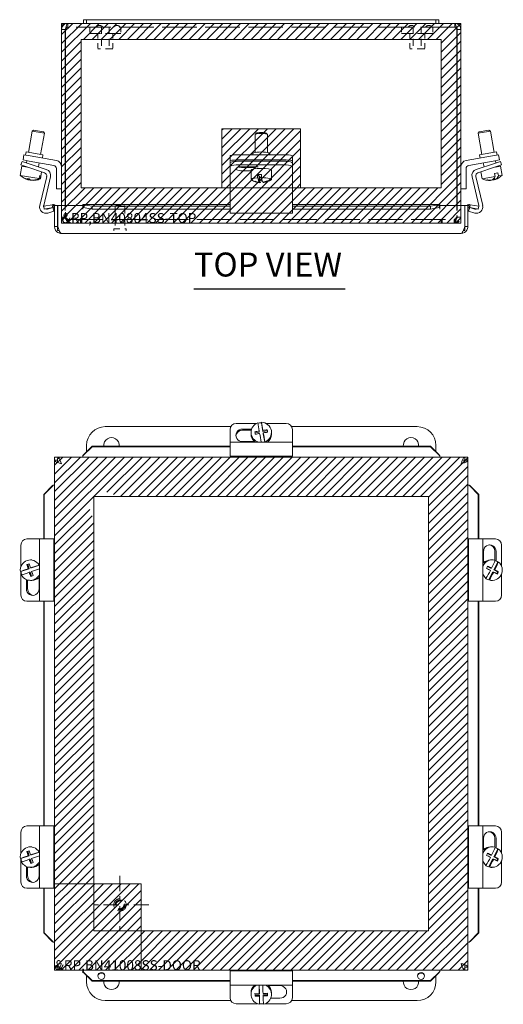
# Model space of a CAD drawing. Units: inches. Extents: x 4.3 to 66.5, y 2.5 to 40.5.
# Drawn here: x 18.9 to 28.5, y 20.8 to 40.5 of the extents above; entities that cross this region are included whole.
import ezdxf

# ---------------------------------------------------------------- set-up
doc = ezdxf.new("R2010")
doc.units = ezdxf.units.IN
doc.header["$LTSCALE"] = 4
doc.header["$MEASUREMENT"] = 0
doc.linetypes.add('CHAIN', pattern=[0.7087, 0.4724, -0.0591, 0.1181, -0.0591])
doc.linetypes.add('DASHED', pattern=[0.2067, 0.1654, -0.0413])
doc.layers.get('0').update_dxf_attribs({"lineweight": 0})
for name, color, linetype, lineweight in [('Center Mark (ANSI)', 7, 'Continuous', 5), ('Hatch (ANSI)', 7, 'Continuous', 5), ('Hidden (ANSI)', 7, 'DASHED', 5), ('Sketch Geometry (ANSI)', 7, 'Continuous', 5), ('Symbol (ANSI)', 7, 'Continuous', 5), ('Visible (ANSI)', 7, 'Continuous', 5)]:
    doc.layers.add(name, color=color, linetype=linetype, lineweight=lineweight)
doc.styles.add('Text Style168', font='tahoma.ttf')

msp = doc.modelspace()

# ---------------------------------------------------------------- hatches: boundary and pattern name
at = {"layer": 'Hatch (ANSI)'}
h = msp.add_hatch(dxfattribs=at)
h.set_pattern_fill('ANSI31', color=5, style=0)
h.paths.add_polyline_path([(27.301, 40.107), (27.301, 37.134), (20.088, 37.134), (20.088, 40.107)], flags=0)
h.paths.add_polyline_path([(27.695, 40.426), (27.695, 36.426), (19.695, 36.426), (19.695, 40.426)])
h = msp.add_hatch(dxfattribs=at)
h.set_pattern_fill('ANSI31', color=5, style=0)
h.paths.add_polyline_path([(24.482, 38.315), (24.482, 37.134), (22.907, 37.134), (22.907, 38.315)])
h = msp.add_hatch(dxfattribs=at)
h.set_pattern_fill('ANSI31', color=5, style=0)
edge = h.paths.add_edge_path()
edge.add_line((20.341, 30.935), (20.341, 30.95))
edge.add_line((20.341, 30.95), (20.356, 30.95))
edge.add_arc((20.57, 30.722), 0.312, 46.8793, 133.1207, ccw=False)
edge.add_line((20.783, 30.95), (27.048, 30.95))
edge.add_line((27.048, 30.95), (27.048, 22.244))
edge.add_line((27.048, 22.244), (21.286, 22.244))
edge.add_line((21.286, 22.244), (21.286, 21.456))
edge.add_line((21.286, 21.456), (27.835, 21.456))
edge.add_line((27.835, 21.456), (27.835, 31.737))
edge.add_line((27.835, 31.737), (19.554, 31.737))
edge.add_line((19.554, 31.737), (19.554, 23.188))
edge.add_line((19.554, 23.188), (20.341, 23.188))
edge.add_line((20.341, 23.188), (20.341, 30.509))
edge.add_arc((20.57, 30.722), 0.312, 136.9464, 223.0536, ccw=False)
h = msp.add_hatch(dxfattribs=at)
h.set_pattern_fill('ANSI31', color=5, style=0)
h.paths.add_polyline_path([(21.286, 23.188), (21.286, 21.456), (19.554, 21.456), (19.554, 23.188)])

# ---------------------------------------------------------------- linework, layer by layer
at = {"layer": 'Center Mark (ANSI)', "linetype": 'CHAIN', "ltscale": 0.160808}
for p, q in [((20.864, 23.345), (20.864, 22.187)), ((21.443, 22.766), (20.285, 22.766))]:
    msp.add_line(p, q, dxfattribs=at)
at = {"layer": 'Hidden (ANSI)', "ltscale": 0.035137}
for p, q in [((19.816, 40.352), (19.816, 40.426)), ((27.574, 40.352), (27.574, 40.426)), ((19.695, 36.547), (19.769, 36.547)), ((19.816, 36.5), (19.816, 36.426)), ((19.832, 36.5), (19.832, 36.426)), ((20.07, 36.5), (20.07, 36.426)), ((20.086, 36.5), (20.086, 36.426)), ((27.303, 36.5), (27.303, 36.426)), ((27.32, 36.5), (27.32, 36.426)), ((27.558, 36.5), (27.558, 36.426)), ((27.574, 36.5), (27.574, 36.426)), ((27.621, 36.547), (27.695, 36.547))]:
    msp.add_line(p, q, dxfattribs=at)
at = {"layer": 'Hidden (ANSI)', "ltscale": 1.042607}
msp.add_line((27.574, 40.352), (19.816, 40.352), dxfattribs=at)
at = {"layer": 'Hidden (ANSI)', "ltscale": 0.059422}
for p, q in [((20.257, 40.352), (20.257, 40.227)), ((20.882, 40.352), (20.882, 40.227)), ((26.507, 40.352), (26.507, 40.227)), ((27.132, 40.352), (27.132, 40.227))]:
    msp.add_line(p, q, dxfattribs=at)
at = {"layer": 'Hidden (ANSI)', "ltscale": 0.207988}
for p, q in [((20.492, 40.352), (20.492, 39.915)), ((20.648, 40.352), (20.648, 39.915)), ((26.742, 40.352), (26.742, 39.915)), ((26.898, 40.352), (26.898, 39.915))]:
    msp.add_line(p, q, dxfattribs=at)
at = {"layer": 'Hidden (ANSI)', "ltscale": 0.467383}
for p, q in [((20.882, 40.227), (20.257, 40.227)), ((27.132, 40.227), (26.507, 40.227))]:
    msp.add_line(p, q, dxfattribs=at)
at = {"layer": 'Hidden (ANSI)', "ltscale": 0.148466}
for p, q in [((20.42, 40.227), (20.42, 39.915)), ((20.72, 40.227), (20.72, 39.915)), ((26.67, 40.227), (26.67, 39.915)), ((26.97, 40.227), (26.97, 39.915))]:
    msp.add_line(p, q, dxfattribs=at)
at = {"layer": 'Hidden (ANSI)', "ltscale": 0.224292}
for p, q in [((20.72, 39.915), (20.42, 39.915)), ((26.97, 39.915), (26.67, 39.915))]:
    msp.add_line(p, q, dxfattribs=at)
at = {"layer": 'Hidden (ANSI)', "ltscale": 0.11067}
for p, q in [((19.695, 36.779), (19.695, 36.547)), ((19.769, 36.779), (19.769, 36.547)), ((19.773, 36.547), (19.773, 36.779)), ((27.616, 36.779), (27.616, 36.547)), ((27.621, 36.779), (27.621, 36.547)), ((27.695, 36.547), (27.695, 36.779))]:
    msp.add_line(p, q, dxfattribs=at)
at = {"layer": 'Hidden (ANSI)', "ltscale": 0.010473}
for p, q in [((20.785, 36.776), (20.769, 36.76)), ((20.943, 36.776), (20.959, 36.76))]:
    msp.add_line(p, q, dxfattribs=at)
at = {"layer": 'Hidden (ANSI)', "ltscale": 0.142015}
msp.add_line((20.959, 36.76), (20.769, 36.76), dxfattribs=at)
at = {"layer": 'Hidden (ANSI)', "ltscale": 0.213845}
for p, q in [((20.769, 36.76), (20.769, 36.311)), ((20.959, 36.76), (20.959, 36.311))]:
    msp.add_line(p, q, dxfattribs=at)
at = {"layer": 'Hidden (ANSI)', "ltscale": 0.118528}
msp.add_line((20.785, 36.776), (20.943, 36.776), dxfattribs=at)
at = {"layer": 'Hidden (ANSI)', "ltscale": 0.010852}
for p, q in [((19.816, 36.5), (19.832, 36.5)), ((27.574, 36.5), (27.558, 36.5)), ((19.816, 36.426), (19.832, 36.426)), ((27.558, 36.426), (27.574, 36.426))]:
    msp.add_line(p, q, dxfattribs=at)
at = {"layer": 'Hidden (ANSI)', "ltscale": 1.038236}
for p, q in [((19.832, 36.5), (27.558, 36.5)), ((27.558, 36.426), (19.832, 36.426))]:
    msp.add_line(p, q, dxfattribs=at)
at = {"layer": 'Hidden (ANSI)', "ltscale": 0.008947}
for p, q in [((20.739, 36.303), (20.739, 36.284)), ((20.989, 36.303), (20.989, 36.284))]:
    msp.add_line(p, q, dxfattribs=at)
at = {"layer": 'Hidden (ANSI)', "ltscale": 0.174926}
msp.add_line((20.747, 36.311), (20.981, 36.311), dxfattribs=at)
at = {"layer": 'Hidden (ANSI)', "ltscale": 0.373886}
msp.add_circle((20.864, 22.766), 0.125, dxfattribs=at)
at = {"layer": 'Hidden (ANSI)', "ltscale": 0.28413}
msp.add_circle((20.864, 22.766), 0.095, dxfattribs=at)
at = {"layer": 'Hidden (ANSI)', "ltscale": 0.237157}
msp.add_circle((20.864, 22.766), 0.0793, dxfattribs=at)
at = {"layer": 'Hidden (ANSI)', "ltscale": 0.035566}
for centre, start, end in [((20.453, 40.311), 90.0954, 147.3165), ((20.453, 40.311), 32.6835, 89.9046), ((20.803, 40.311), 90.0954, 147.3165), ((20.803, 40.311), 32.6835, 89.9046), ((26.703, 40.311), 90.0954, 147.3165), ((26.703, 40.311), 32.6835, 89.9046), ((27.053, 40.311), 90.0954, 147.3165), ((27.053, 40.311), 32.6835, 89.9046)]:
    msp.add_arc(centre, 0.075, start, end, dxfattribs=at)
at = {"layer": 'Hidden (ANSI)', "ltscale": 0.005884}
for centre, start, end in [((20.747, 36.303), 90, 180), ((20.981, 36.303), 0, 90), ((20.747, 36.284), 180, 270), ((20.981, 36.284), 270, 0)]:
    msp.add_arc(centre, 0.008, start, end, dxfattribs=at)
at = {"layer": 'Hidden (ANSI)', "ltscale": 0.040205}
for points in [[(19.816, 40.352), (19.804, 40.352), (19.792, 40.336), (19.78, 40.315), (19.778, 40.312), (19.775, 40.308), (19.773, 40.305)], [(27.574, 40.352), (27.586, 40.352), (27.598, 40.336), (27.61, 40.315), (27.612, 40.312), (27.614, 40.308), (27.616, 40.305)]]:
    msp.add_open_spline(points, degree=3, knots=[0, 0, 0, 0, 1.340471, 1.340471, 1.340471, 1.570796, 1.570796, 1.570796, 1.570796], dxfattribs=at)
at = {"layer": 'Hidden (ANSI)', "ltscale": 0.021749}
for points in [[(19.816, 40.352), (19.802, 40.352), (19.789, 40.345), (19.781, 40.335)], [(27.574, 40.352), (27.587, 40.352), (27.6, 40.345), (27.609, 40.335)]]:
    msp.add_open_spline(points, degree=3, dxfattribs=at)
at = {"layer": 'Hidden (ANSI)', "ltscale": 0.094402}
for points in [[(19.695, 36.547), (19.695, 36.504), (19.719, 36.462), (19.756, 36.441), (19.774, 36.431), (19.795, 36.426), (19.816, 36.426)], [(19.832, 36.426), (19.819, 36.426), (19.806, 36.45), (19.793, 36.487), (19.786, 36.505), (19.78, 36.526), (19.773, 36.547)], [(27.616, 36.547), (27.603, 36.504), (27.59, 36.462), (27.577, 36.441), (27.57, 36.431), (27.564, 36.426), (27.558, 36.426)], [(27.574, 36.426), (27.617, 36.426), (27.658, 36.45), (27.679, 36.487), (27.689, 36.505), (27.695, 36.526), (27.695, 36.547)]]:
    msp.add_open_spline(points, degree=3, knots=[0, 0, 0, 0, 1.057812, 1.057812, 1.057812, 1.570796, 1.570796, 1.570796, 1.570796], dxfattribs=at)
at = {"layer": 'Hidden (ANSI)', "ltscale": 0.044574}
for points in [[(19.769, 36.547), (19.769, 36.526), (19.785, 36.506), (19.805, 36.501), (19.808, 36.5), (19.812, 36.5), (19.816, 36.5)], [(19.773, 36.547), (19.79, 36.526), (19.807, 36.506), (19.823, 36.501), (19.826, 36.5), (19.829, 36.5), (19.832, 36.5)], [(27.616, 36.547), (27.599, 36.526), (27.583, 36.506), (27.566, 36.501), (27.563, 36.5), (27.56, 36.5), (27.558, 36.5)], [(27.621, 36.547), (27.621, 36.526), (27.605, 36.506), (27.585, 36.501), (27.581, 36.5), (27.577, 36.5), (27.574, 36.5)]]:
    msp.add_open_spline(points, degree=3, knots=[0, 0, 0, 0, 1.340471, 1.340471, 1.340471, 1.570796, 1.570796, 1.570796, 1.570796], dxfattribs=at)
at = {"layer": 'Sketch Geometry (ANSI)', "color": 5}
for p, q in [((19.695, 40.426), (27.695, 40.426)), ((19.695, 36.426), (19.695, 40.426)), ((27.695, 40.426), (27.695, 36.426)), ((20.088, 40.107), (27.301, 40.107)), ((20.088, 37.134), (20.088, 40.107)), ((27.301, 40.107), (27.301, 37.134)), ((22.907, 38.315), (24.482, 38.315)), ((22.907, 37.134), (22.907, 38.315)), ((24.482, 38.315), (24.482, 37.134)), ((27.301, 37.134), (20.088, 37.134)), ((24.482, 37.134), (22.907, 37.134)), ((27.695, 36.426), (19.695, 36.426)), ((19.554, 31.737), (27.835, 31.737)), ((19.554, 21.456), (19.554, 31.737)), ((27.835, 31.737), (27.835, 21.456)), ((20.341, 30.95), (27.048, 30.95)), ((20.341, 22.244), (20.341, 30.95)), ((27.048, 30.95), (27.048, 22.244)), ((19.554, 23.188), (21.286, 23.188)), ((19.554, 21.456), (19.554, 23.188)), ((21.286, 23.188), (21.286, 21.456)), ((27.048, 22.244), (20.341, 22.244)), ((27.835, 21.456), (19.554, 21.456)), ((21.286, 21.456), (19.554, 21.456))]:
    msp.add_line(p, q, dxfattribs=at)
at = {"layer": 'Symbol (ANSI)', "lineweight": 30}
msp.add_line((22.345, 35.108), (25.374, 35.108), dxfattribs=at)
at = {"layer": 'Visible (ANSI)'}
for p, q in [((20.135, 40.501), (20.135, 40.426)), ((20.195, 40.501), (20.135, 40.501)), ((20.195, 40.501), (20.195, 40.426)), ((20.195, 40.501), (20.57, 40.501)), ((26.82, 40.501), (20.57, 40.501)), ((26.82, 40.501), (27.195, 40.501)), ((27.255, 40.501), (27.195, 40.501)), ((27.195, 40.501), (27.195, 40.426)), ((27.255, 40.426), (27.255, 40.501)), ((19.695, 40.305), (19.695, 36.779)), ((19.769, 40.305), (19.695, 40.305)), ((19.769, 40.305), (19.769, 36.779)), ((19.773, 36.779), (19.773, 40.305)), ((19.816, 40.426), (20.135, 40.426)), ((20.135, 40.426), (20.195, 40.426)), ((20.57, 40.426), (20.195, 40.426)), ((20.57, 40.426), (26.82, 40.426)), ((27.195, 40.426), (26.82, 40.426)), ((27.195, 40.426), (27.255, 40.426)), ((27.255, 40.426), (27.574, 40.426)), ((27.616, 40.305), (27.616, 36.779)), ((27.621, 40.305), (27.621, 36.779)), ((27.621, 40.305), (27.695, 40.305)), ((27.695, 36.779), (27.695, 40.305)), ((19.132, 38.287), (19.103, 38.267)), ((19.132, 38.287), (19.329, 38.253)), ((28.06, 38.253), (28.257, 38.287)), ((28.257, 38.287), (28.286, 38.267)), ((19.028, 37.842), (19.103, 38.267)), ((19.349, 38.224), (19.103, 38.267)), ((19.274, 37.798), (19.349, 38.224)), ((19.329, 38.253), (19.349, 38.224)), ((23.57, 37.84), (23.57, 38.199)), ((23.596, 38.226), (23.572, 38.202)), ((23.793, 38.226), (23.818, 38.202)), ((23.82, 37.84), (23.82, 38.199)), ((28.286, 38.267), (28.04, 38.224)), ((28.06, 38.253), (28.04, 38.224)), ((28.115, 37.798), (28.04, 38.224)), ((28.361, 37.842), (28.286, 38.267)), ((18.94, 37.793), (18.922, 37.69)), ((19.045, 37.668), (18.922, 37.69)), ((18.94, 37.793), (19.064, 37.771)), ((18.971, 37.788), (18.982, 37.85)), ((18.982, 37.85), (19.321, 37.79)), ((19.591, 37.678), (19.064, 37.771)), ((19.31, 37.728), (19.321, 37.79)), ((23.07, 37.771), (23.07, 37.668)), ((24.195, 37.793), (23.195, 37.793)), ((24.195, 37.69), (23.195, 37.69)), ((23.523, 37.793), (23.523, 37.82)), ((23.867, 37.793), (23.867, 37.82)), ((24.32, 37.668), (24.32, 37.771)), ((27.799, 37.678), (28.326, 37.771)), ((28.069, 37.79), (28.408, 37.85)), ((28.08, 37.728), (28.069, 37.79)), ((28.326, 37.771), (28.449, 37.793)), ((28.467, 37.69), (28.344, 37.668)), ((28.419, 37.788), (28.408, 37.85)), ((28.467, 37.69), (28.449, 37.793)), ((18.866, 37.382), (18.899, 37.567)), ((18.902, 37.661), (18.878, 37.59)), ((18.997, 37.55), (18.878, 37.59)), ((19.002, 37.549), (18.899, 37.567)), ((18.902, 37.661), (19.021, 37.622)), ((18.977, 37.553), (18.978, 37.557)), ((18.991, 37.631), (18.999, 37.676)), ((19.353, 37.433), (18.997, 37.55)), ((19.021, 37.622), (19.387, 37.5)), ((19.045, 37.668), (19.538, 37.581)), ((19.231, 37.552), (19.245, 37.633)), ((19.59, 37.519), (19.59, 37.113)), ((23.07, 37.668), (23.07, 37.623)), ((23.07, 37.623), (23.07, 37.552)), ((23.07, 37.552), (23.07, 37.433)), ((24.195, 37.663), (23.195, 37.663)), ((24.195, 37.592), (23.195, 37.592)), ((23.32, 37.555), (23.636, 37.555)), ((23.32, 37.542), (23.57, 37.542)), ((23.49, 37.3), (23.49, 37.485)), ((23.57, 37.513), (23.57, 37.555)), ((23.82, 37.513), (23.82, 37.519)), ((23.9, 37.3), (23.9, 37.485)), ((24.32, 37.668), (24.32, 37.623)), ((24.32, 37.552), (24.32, 37.623)), ((24.32, 37.433), (24.32, 37.552)), ((27.8, 37.519), (27.8, 37.113)), ((28.344, 37.668), (27.852, 37.581)), ((28.002, 37.5), (28.369, 37.622)), ((28.392, 37.55), (28.036, 37.433)), ((28.159, 37.552), (28.144, 37.633)), ((28.369, 37.622), (28.487, 37.661)), ((28.491, 37.567), (28.387, 37.549)), ((28.398, 37.631), (28.391, 37.676)), ((28.511, 37.59), (28.392, 37.55)), ((28.412, 37.553), (28.412, 37.557)), ((28.511, 37.59), (28.487, 37.661)), ((28.523, 37.382), (28.491, 37.567)), ((19.244, 37.316), (18.866, 37.382)), ((19.026, 37.314), (19.023, 37.296)), ((19.046, 37.291), (19.049, 37.306)), ((19.093, 37.286), (19.093, 37.283)), ((19.244, 37.316), (19.255, 37.378)), ((19.278, 37.374), (19.255, 37.378)), ((19.257, 36.777), (19.395, 37.358)), ((19.278, 37.374), (19.267, 37.312)), ((19.27, 37.311), (19.267, 37.312)), ((19.27, 37.311), (19.294, 37.452)), ((19.47, 37.352), (19.335, 36.78)), ((23.07, 37.433), (23.07, 37.359)), ((23.07, 37.359), (23.07, 36.778)), ((23.49, 37.47), (23.32, 37.47)), ((23.623, 37.396), (23.654, 37.366)), ((23.623, 37.333), (23.623, 37.396)), ((23.654, 37.246), (23.654, 37.366)), ((23.654, 37.357), (23.662, 37.357)), ((23.662, 37.357), (23.692, 37.327)), ((23.662, 37.357), (23.662, 37.237)), ((23.692, 37.327), (23.692, 37.264)), ((23.697, 37.398), (23.697, 37.336)), ((24.32, 37.359), (24.32, 37.433)), ((24.32, 36.778), (24.32, 37.359)), ((28.054, 36.78), (27.919, 37.352)), ((27.995, 37.358), (28.132, 36.777)), ((28.12, 37.311), (28.095, 37.452)), ((28.38, 37.357), (28.12, 37.311)), ((28.353, 37.293), (28.35, 37.312)), ((28.435, 37.431), (28.369, 37.42)), ((28.38, 37.357), (28.369, 37.42)), ((28.369, 37.337), (28.376, 37.297)), ((28.435, 37.431), (28.446, 37.369)), ((28.523, 37.382), (28.446, 37.369)), ((19.59, 37.113), (19.695, 37.113)), ((23.576, 37.254), (23.576, 37.26)), ((23.736, 37.239), (23.736, 37.249)), ((27.8, 37.113), (27.695, 37.113)), ((28.287, 37.285), (28.288, 37.282)), ((19.336, 36.764), (19.507, 36.794)), ((19.346, 36.706), (19.336, 36.764)), ((19.517, 36.736), (19.346, 36.706)), ((19.414, 36.705), (19.517, 36.736)), ((19.514, 36.755), (19.507, 36.794)), ((19.517, 36.736), (19.514, 36.755)), ((19.517, 36.736), (19.539, 36.664)), ((19.532, 36.795), (19.526, 36.736)), ((19.554, 36.779), (19.554, 36.354)), ((19.613, 36.779), (19.554, 36.779)), ((19.613, 36.463), (19.613, 36.779)), ((19.617, 36.779), (20.117, 36.779)), ((19.617, 36.354), (19.617, 36.779)), ((20.117, 36.736), (20.117, 36.795)), ((20.117, 36.705), (20.117, 36.779)), ((20.117, 36.736), (20.117, 36.705)), ((20.117, 36.705), (20.117, 36.705)), ((20.117, 36.705), (20.117, 36.705)), ((20.122, 36.795), (23.07, 36.795)), ((20.131, 36.794), (20.131, 36.755)), ((20.131, 36.794), (20.305, 36.764)), ((20.131, 36.755), (20.131, 36.736)), ((20.305, 36.706), (20.131, 36.736)), ((20.305, 36.764), (20.305, 36.706)), ((23.07, 36.764), (20.305, 36.764)), ((23.07, 36.706), (20.305, 36.706)), ((23.07, 36.622), (23.07, 36.778)), ((24.32, 36.795), (27.267, 36.795)), ((24.32, 36.778), (24.32, 36.622)), ((27.084, 36.764), (24.32, 36.764)), ((27.084, 36.706), (24.32, 36.706)), ((27.084, 36.764), (27.258, 36.794)), ((27.084, 36.706), (27.084, 36.764)), ((27.258, 36.736), (27.084, 36.706)), ((27.258, 36.755), (27.258, 36.794)), ((27.258, 36.736), (27.258, 36.755)), ((27.272, 36.795), (27.272, 36.736)), ((27.272, 36.779), (27.272, 36.705)), ((27.272, 36.779), (27.772, 36.779)), ((27.272, 36.736), (27.272, 36.705)), ((27.272, 36.705), (27.272, 36.705)), ((27.272, 36.705), (27.272, 36.705)), ((27.772, 36.779), (27.772, 36.354)), ((27.776, 36.463), (27.776, 36.779)), ((27.776, 36.779), (27.835, 36.779)), ((27.835, 36.354), (27.835, 36.779)), ((27.85, 36.664), (27.872, 36.736)), ((27.863, 36.736), (27.857, 36.795)), ((27.875, 36.755), (27.872, 36.736)), ((27.872, 36.736), (27.975, 36.705)), ((28.043, 36.706), (27.872, 36.736)), ((27.882, 36.794), (27.875, 36.755)), ((27.882, 36.794), (28.053, 36.764)), ((28.053, 36.764), (28.043, 36.706)), ((19.539, 36.664), (19.416, 36.627)), ((24.32, 36.622), (23.07, 36.622)), ((27.973, 36.627), (27.85, 36.664)), ((19.613, 36.354), (19.554, 36.354)), ((19.617, 36.463), (19.613, 36.463)), ((19.613, 36.463), (19.613, 36.276)), ((27.776, 36.463), (27.772, 36.463)), ((27.776, 36.463), (27.776, 36.276)), ((27.776, 36.354), (27.835, 36.354)), ((19.613, 36.276), (19.646, 36.276)), ((27.698, 36.217), (19.691, 36.217)), ((27.744, 36.276), (27.776, 36.276)), ((23.598, 32.41), (23.195, 32.41)), ((23.697, 32.423), (23.697, 32.434)), ((23.727, 32.252), (23.697, 32.423)), ((24.195, 32.41), (23.791, 32.41)), ((20.57, 32.347), (23.084, 32.347)), ((23.07, 32.291), (23.07, 32.037)), ((23.32, 32.299), (23.502, 32.299)), ((23.495, 32.275), (23.32, 32.275)), ((23.49, 32.232), (23.49, 32.199)), ((23.654, 32.239), (23.57, 32.225)), ((23.654, 32.26), (23.654, 32.239)), ((23.727, 32.252), (23.727, 32.273)), ((23.814, 32.266), (23.727, 32.252)), ((23.736, 32.224), (23.736, 32.203)), ((23.765, 32.037), (23.736, 32.203)), ((23.814, 32.284), (23.814, 32.266)), ((23.819, 32.235), (23.814, 32.266)), ((23.9, 32.232), (23.9, 32.199)), ((24.305, 32.347), (26.82, 32.347)), ((24.32, 32.037), (24.32, 32.291)), ((20.195, 31.847), (20.195, 31.972)), ((23.07, 31.876), (23.07, 32.037)), ((24.32, 32.037), (23.07, 32.037)), ((23.561, 32.047), (23.32, 32.047)), ((23.766, 32.043), (23.766, 32.037)), ((24.32, 32.037), (24.32, 31.876)), ((27.195, 31.972), (27.195, 31.847)), ((20.117, 31.765), (20.117, 31.737)), ((20.131, 31.784), (20.305, 31.955)), ((20.305, 31.945), (20.131, 31.774)), ((20.131, 31.784), (20.131, 31.777)), ((20.131, 31.777), (20.131, 31.774)), ((20.305, 31.955), (20.305, 31.945)), ((23.07, 31.955), (20.305, 31.955)), ((23.07, 31.945), (20.305, 31.945)), ((23.07, 31.876), (23.07, 31.753)), ((27.084, 31.955), (24.32, 31.955)), ((27.084, 31.945), (24.32, 31.945)), ((24.32, 31.753), (24.32, 31.876)), ((27.084, 31.955), (27.258, 31.784)), ((27.084, 31.945), (27.084, 31.955)), ((27.258, 31.774), (27.084, 31.945)), ((27.258, 31.777), (27.258, 31.784)), ((27.258, 31.774), (27.258, 31.777)), ((27.272, 31.765), (27.272, 31.737)), ((19.554, 21.519), (19.554, 31.674)), ((19.613, 31.674), (19.554, 31.674)), ((19.613, 31.709), (19.647, 31.709)), ((19.613, 31.637), (19.613, 31.709)), ((19.617, 31.737), (27.772, 31.737)), ((19.617, 31.709), (19.617, 31.737)), ((24.32, 31.753), (23.07, 31.753)), ((27.735, 31.678), (27.776, 31.678)), ((27.772, 31.678), (27.772, 31.737)), ((27.776, 31.678), (27.776, 31.637)), ((27.776, 31.674), (27.835, 31.674)), ((27.835, 31.674), (27.835, 21.519)), ((19.526, 31.174), (19.554, 31.174)), ((27.863, 31.174), (27.835, 31.174)), ((19.336, 30.986), (19.507, 31.16)), ((19.346, 30.986), (19.336, 30.986)), ((19.336, 30.986), (19.336, 30.097)), ((19.517, 31.16), (19.346, 30.986)), ((19.346, 30.986), (19.346, 30.097)), ((19.514, 31.16), (19.507, 31.16)), ((19.517, 31.16), (19.514, 31.16)), ((27.875, 31.16), (27.872, 31.16)), ((28.043, 30.986), (27.872, 31.16)), ((27.882, 31.16), (27.875, 31.16)), ((27.882, 31.16), (28.053, 30.986)), ((28.053, 30.986), (28.043, 30.986)), ((28.043, 30.097), (28.043, 30.986)), ((28.053, 30.097), (28.053, 30.986)), ((19.254, 30.097), (18.997, 30.097)), ((19.254, 30.097), (19.416, 30.097)), ((19.254, 30.097), (19.254, 28.847)), ((19.539, 30.097), (19.416, 30.097)), ((19.539, 30.097), (19.539, 28.847)), ((27.973, 30.097), (27.85, 30.097)), ((27.85, 28.847), (27.85, 30.097)), ((27.973, 30.097), (28.135, 30.097)), ((28.392, 30.097), (28.135, 30.097)), ((28.135, 28.847), (28.135, 30.097)), ((18.878, 29.972), (18.878, 29.542)), ((28.147, 29.611), (28.147, 29.847)), ((28.376, 29.669), (28.376, 29.847)), ((28.4, 29.847), (28.4, 29.656)), ((28.511, 29.543), (28.511, 29.972)), ((19.046, 29.593), (19.016, 29.582)), ((19.068, 29.677), (19.098, 29.677)), ((28.322, 29.677), (28.289, 29.677)), ((28.355, 29.477), (28.435, 29.633)), ((28.435, 29.633), (28.446, 29.633)), ((18.879, 29.443), (18.868, 29.443)), ((18.878, 29.443), (18.878, 28.972)), ((19.044, 29.499), (18.879, 29.443)), ((18.998, 29.582), (19.016, 29.582)), ((19.016, 29.582), (19.044, 29.499)), ((19.044, 29.499), (19.023, 29.499)), ((19.046, 29.428), (19.067, 29.428)), ((19.067, 29.428), (19.093, 29.351)), ((19.069, 29.515), (19.09, 29.515)), ((19.254, 29.572), (19.09, 29.515)), ((19.244, 29.572), (19.254, 29.572)), ((28.289, 29.511), (28.227, 29.544)), ((28.252, 29.276), (28.332, 29.432)), ((28.31, 29.511), (28.289, 29.511)), ((28.353, 29.432), (28.332, 29.432)), ((28.355, 29.477), (28.376, 29.477)), ((28.431, 29.437), (28.355, 29.477)), ((28.413, 29.4), (28.431, 29.437)), ((28.449, 29.437), (28.431, 29.437)), ((28.511, 28.972), (28.511, 29.401)), ((18.989, 29.097), (18.989, 29.283)), ((19.013, 29.275), (19.013, 29.097)), ((19.068, 29.267), (19.1, 29.267)), ((19.242, 29.333), (19.242, 29.097)), ((28.187, 29.31), (28.198, 29.31)), ((28.263, 29.276), (28.252, 29.276)), ((28.322, 29.267), (28.292, 29.267)), ((18.997, 28.847), (19.254, 28.847)), ((19.416, 28.847), (19.254, 28.847)), ((19.336, 28.847), (19.336, 24.347)), ((19.346, 28.847), (19.346, 24.347)), ((19.416, 28.847), (19.539, 28.847)), ((27.85, 28.847), (27.973, 28.847)), ((28.135, 28.847), (27.973, 28.847)), ((28.043, 24.347), (28.043, 28.847)), ((28.053, 24.347), (28.053, 28.847)), ((28.135, 28.847), (28.392, 28.847)), ((19.254, 24.347), (18.997, 24.347)), ((19.254, 24.347), (19.416, 24.347)), ((19.254, 24.347), (19.254, 23.097)), ((19.539, 24.347), (19.416, 24.347)), ((19.539, 24.347), (19.539, 23.097)), ((27.973, 24.347), (27.85, 24.347)), ((27.85, 23.097), (27.85, 24.347)), ((27.973, 24.347), (28.135, 24.347)), ((28.392, 24.347), (28.135, 24.347)), ((28.135, 23.097), (28.135, 24.347)), ((18.878, 24.222), (18.878, 23.792)), ((28.147, 23.861), (28.147, 24.097)), ((28.376, 23.919), (28.376, 24.097)), ((28.4, 24.097), (28.4, 23.906)), ((28.511, 23.793), (28.511, 24.222)), ((19.068, 23.927), (19.098, 23.927)), ((28.322, 23.927), (28.289, 23.927)), ((28.355, 23.727), (28.435, 23.883)), ((28.435, 23.883), (28.446, 23.883)), ((18.879, 23.693), (18.868, 23.693)), ((18.878, 23.693), (18.878, 23.222)), ((19.044, 23.749), (18.879, 23.693)), ((18.998, 23.832), (19.016, 23.832)), ((19.046, 23.843), (19.016, 23.832)), ((19.016, 23.832), (19.044, 23.749)), ((19.044, 23.749), (19.023, 23.749)), ((19.046, 23.678), (19.067, 23.678)), ((19.067, 23.678), (19.093, 23.601)), ((19.069, 23.765), (19.09, 23.765)), ((19.254, 23.822), (19.09, 23.765)), ((19.244, 23.822), (19.254, 23.822)), ((28.289, 23.761), (28.227, 23.794)), ((28.252, 23.526), (28.332, 23.682)), ((28.31, 23.761), (28.289, 23.761)), ((28.353, 23.682), (28.332, 23.682)), ((28.355, 23.727), (28.376, 23.727)), ((28.431, 23.687), (28.355, 23.727)), ((28.413, 23.65), (28.431, 23.687)), ((28.449, 23.687), (28.431, 23.687)), ((18.989, 23.347), (18.989, 23.533)), ((19.013, 23.525), (19.013, 23.347)), ((19.068, 23.517), (19.1, 23.517)), ((19.242, 23.583), (19.242, 23.347)), ((28.187, 23.56), (28.198, 23.56)), ((28.263, 23.526), (28.252, 23.526)), ((28.322, 23.517), (28.292, 23.517)), ((28.511, 23.222), (28.511, 23.651)), ((18.997, 23.097), (19.254, 23.097)), ((19.416, 23.097), (19.254, 23.097)), ((19.336, 23.097), (19.336, 22.207)), ((19.346, 23.097), (19.346, 22.207)), ((19.416, 23.097), (19.539, 23.097)), ((27.85, 23.097), (27.973, 23.097)), ((28.135, 23.097), (27.973, 23.097)), ((28.043, 22.207), (28.043, 23.097)), ((28.053, 22.207), (28.053, 23.097)), ((28.135, 23.097), (28.392, 23.097)), ((19.336, 22.207), (19.346, 22.207)), ((19.507, 22.033), (19.336, 22.207)), ((19.346, 22.207), (19.517, 22.033)), ((27.872, 22.033), (28.043, 22.207)), ((28.053, 22.207), (27.882, 22.033)), ((28.043, 22.207), (28.053, 22.207)), ((19.507, 22.033), (19.514, 22.033)), ((19.514, 22.033), (19.517, 22.033)), ((19.526, 22.019), (19.554, 22.019)), ((27.863, 22.019), (27.835, 22.019)), ((27.872, 22.033), (27.875, 22.033)), ((27.875, 22.033), (27.882, 22.033)), ((19.613, 21.519), (19.554, 21.519)), ((19.613, 21.515), (19.613, 21.556)), ((19.654, 21.515), (19.613, 21.515)), ((19.617, 21.515), (19.617, 21.456)), ((27.776, 21.556), (27.776, 21.485)), ((27.776, 21.519), (27.835, 21.519)), ((27.772, 21.456), (19.617, 21.456)), ((20.117, 21.428), (20.117, 21.456)), ((20.131, 21.419), (20.131, 21.416)), ((20.131, 21.419), (20.305, 21.248)), ((20.131, 21.416), (20.131, 21.409)), ((20.305, 21.238), (20.131, 21.409)), ((20.195, 21.222), (20.195, 21.347)), ((23.07, 21.441), (24.32, 21.441)), ((23.07, 21.441), (23.07, 21.318)), ((23.07, 21.156), (23.07, 21.318)), ((24.32, 21.318), (24.32, 21.441)), ((24.32, 21.318), (24.32, 21.156)), ((27.084, 21.248), (27.258, 21.419)), ((27.258, 21.409), (27.084, 21.238)), ((27.195, 21.347), (27.195, 21.222)), ((27.258, 21.416), (27.258, 21.419)), ((27.258, 21.409), (27.258, 21.416)), ((27.272, 21.428), (27.272, 21.456)), ((27.776, 21.485), (27.743, 21.485)), ((27.772, 21.485), (27.772, 21.456)), ((20.305, 21.248), (20.305, 21.238)), ((20.305, 21.248), (23.07, 21.248)), ((20.305, 21.238), (23.07, 21.238)), ((23.07, 21.156), (23.07, 20.902)), ((23.07, 21.156), (24.32, 21.156)), ((23.652, 21.156), (23.657, 21.007)), ((23.84, 21.147), (24.07, 21.147)), ((24.32, 21.248), (27.084, 21.248)), ((24.32, 21.238), (27.084, 21.238)), ((24.32, 20.902), (24.32, 21.156)), ((27.084, 21.238), (27.084, 21.248)), ((23.49, 20.972), (23.49, 21.005)), ((23.57, 20.986), (23.571, 20.955)), ((23.571, 20.955), (23.658, 20.957)), ((23.571, 20.937), (23.571, 20.955)), ((23.657, 20.985), (23.657, 21.007)), ((23.658, 20.957), (23.663, 20.784)), ((23.658, 20.957), (23.658, 20.936)), ((23.733, 20.96), (23.82, 20.962)), ((23.733, 20.939), (23.733, 20.96)), ((23.9, 20.972), (23.9, 21.005)), ((23.084, 20.847), (20.57, 20.847)), ((23.195, 20.784), (23.622, 20.784)), ((23.663, 20.784), (23.665, 20.784)), ((23.663, 20.784), (23.663, 20.773)), ((23.725, 20.784), (23.738, 20.784)), ((23.768, 20.784), (24.195, 20.784)), ((24.07, 20.895), (23.884, 20.895)), ((26.82, 20.847), (24.305, 20.847))]:
    msp.add_line(p, q, dxfattribs=at)
for centre, radius, start, end in [((19.348, 37.381), 0.126, 346.713, 71.713), ((19.527, 37.519), 0.063, 0, 80), ((19.569, 37.554), 0.126, 0, 80), ((27.821, 37.554), 0.126, 100, 180), ((27.863, 37.519), 0.063, 100, 180), ((28.042, 37.381), 0.126, 108.2838, 193.2838), ((19.122, 37.655), 0.374, 226.8232, 241.8491), ((19.122, 37.655), 0.374, 278.1509, 293.1768), ((19.333, 37.373), 0.063, 346.713, 71.713), ((23.695, 37.608), 0.374, 238.2005, 265.8952), ((23.695, 37.608), 0.374, 277.5662, 301.7995), ((28.056, 37.373), 0.063, 108.2838, 193.2838), ((28.267, 37.655), 0.374, 246.8232, 271.6562), ((28.267, 37.655), 0.374, 288.3438, 313.1768), ((19.38, 36.748), 0.126, 166.713, 286.713), ((19.396, 36.765), 0.063, 166.713, 208.6868), ((19.396, 36.765), 0.063, 242.5505, 286.713), ((19.523, 36.705), 0.0312, 0, 84.1019), ((19.523, 36.705), 0.0902, 55.3575, 84.1019), ((27.867, 36.705), 0.0902, 95.8981, 124.6425), ((27.867, 36.705), 0.0312, 95.8981, 180), ((28.009, 36.748), 0.126, 253.2838, 13.2838), ((27.993, 36.765), 0.063, 253.2838, 297.4592), ((27.993, 36.765), 0.063, 331.3052, 13.2838), ((20.57, 31.972), 0.375, 90, 180), ((26.82, 31.972), 0.375, 0, 90), ((20.695, 31.972), 0.155, 353.8807, 186.1193), ((26.695, 31.972), 0.155, 353.8807, 186.1193), ((20.57, 21.222), 0.375, 180, 270), ((20.695, 21.222), 0.155, 173.9736, 6.0264), ((26.695, 21.222), 0.155, 173.9736, 6.0264), ((26.82, 21.222), 0.375, 270, 0)]:
    msp.add_arc(centre, radius, start, end, dxfattribs=at)
for centre, major_axis, ratio, start_param, end_param in [((23.695, 38.199), (-0.125, 0), 0.173648, 3.141593, 6.283185), ((23.695, 38.223), (0.1, 0), 0.173648, 0.177254, 2.964339), ((23.195, 37.771), (-0.125, 0), 0.173648, 4.712389, 6.283185), ((23.195, 37.668), (-0.125, 0), 0.173648, 4.712389, 6.283185), ((23.695, 37.82), (0.172, 0), 0.173648, 0, 3.141593), ((24.195, 37.771), (0.125, 0), 0.173648, 0, 1.570796), ((24.195, 37.668), (0.125, 0), 0.173648, 0, 1.570796), ((23.195, 37.623), (-0.125, 0), 0.317305, 4.712389, 6.283185), ((23.195, 37.552), (-0.125, 0), 0.317305, 4.712389, 6.283185), ((23.32, 37.513), (-0.133, 0), 0.317305, 4.712389, 7.853982), ((23.32, 37.584), (0.133, 0), 0.317305, 4.143824, 4.712389), ((23.695, 37.485), (-0.205, 0), 0.173648, 3.141593, 6.283185), ((24.195, 37.623), (0.125, 0), 0.317305, 0, 1.570796), ((24.195, 37.552), (0.125, 0), 0.317305, 0, 1.570796), ((19.11, 37.657), (-0.065, -0.367), 0.946844, 5.982208, 6.215988), ((19.099, 37.659), (-0.065, -0.368), 0.321693, 5.941799, 6.182577), ((19.083, 37.662), (-0.061, -0.347), 0.946844, 6.212245, 6.354126), ((19.134, 37.653), (-0.065, -0.367), 0.946844, 6.147179, 6.215988), ((19.146, 37.651), (-0.065, -0.368), 0.321693, 5.941799, 6.182577), ((19.099, 37.659), (-0.065, -0.368), 0.321693, 0.100608, 0.19838), ((19.11, 37.657), (-0.065, -0.367), 0.946844, 0.067198, 0.57126), ((19.134, 37.653), (-0.065, -0.367), 0.946844, 0.067198, 0.57126), ((23.695, 37.3), (-0.205, 0), 0.173648, 5.068837, 6.55626), ((23.695, 37.363), (0.205, 0), 0.173648, 1.558904, 1.927245), ((23.658, 37.607), (0.011, -0.372), 0.168823, 5.534824, 6.038886), ((23.695, 37.363), (-0.205, 0), 0.173648, 1.558904, 1.591886), ((23.732, 37.61), (0.011, -0.372), 0.168823, 5.534824, 6.038886), ((23.695, 37.3), (0.205, 0), 0.173648, 6.01011, 7.842089), ((28.158, 37.636), (0.061, -0.347), 0.460398, 6.212245, 6.354126), ((28.256, 37.653), (0.065, -0.368), 0.887713, 5.941799, 6.182577), ((28.279, 37.657), (0.065, -0.368), 0.887713, 5.941799, 6.182577), ((28.235, 37.649), (0.065, -0.367), 0.460398, 0.067198, 0.57126), ((28.3, 37.661), (0.065, -0.367), 0.460398, 6.087739, 6.215988), ((28.256, 37.653), (0.065, -0.368), 0.887713, 0.100608, 0.17072), ((28.3, 37.661), (0.065, -0.367), 0.460398, 0.067198, 0.57126), ((28.279, 37.657), (0.065, -0.368), 0.887713, 0.100608, 0.129468), ((23.572, 37.605), (0.011, -0.353), 0.168823, 6.035144, 6.177024), ((23.69, 37.613), (0.264, 0.264), 0.970229, 3.599693, 3.840472), ((23.699, 37.604), (-0.264, -0.264), 0.970229, 0.458101, 0.698879), ((23.658, 37.607), (0.011, -0.372), 0.168823, 6.173282, 6.677344), ((23.69, 37.613), (0.264, 0.264), 0.970229, 4.041688, 4.282466), ((23.699, 37.604), (-0.264, -0.264), 0.970229, 0.900095, 1.140874), ((23.732, 37.61), (0.011, -0.372), 0.168823, 6.173282, 6.300438), ((23.818, 37.612), (0.011, -0.353), 0.168823, 6.035144, 6.177024), ((23.195, 32.291), (-0.125, 0), 0.948324, 4.712389, 6.283185), ((23.695, 32.232), (-0.205, 0), 0.984808, 5.068837, 7.588475), ((23.658, 32.171), (-0.063, 0.367), 0.029768, 4.951587, 5.455649), ((23.695, 32.221), (0.205, 0), 0.984808, 1.558904, 1.916617), ((23.732, 32.184), (0.063, -0.367), 0.029768, 1.809994, 2.314057), ((23.695, 32.232), (0.205, 0), 0.984808, 5.068837, 7.842089), ((24.195, 32.291), (0.125, 0), 0.948324, 0, 1.570796), ((23.32, 32.173), (-0.133, 0), 0.948324, 4.712389, 7.853982), ((23.32, 32.149), (-0.133, 0), 0.948324, 4.712389, 6.188704), ((23.695, 32.199), (-0.205, 0), 0.984808, 0, 0.93316), ((23.69, 32.202), (0.368, 0.065), 0.171078, 1.641186, 1.881965), ((23.572, 32.157), (-0.06, 0.348), 0.029768, 4.813449, 4.95533), ((23.699, 32.153), (-0.368, -0.065), 0.171078, 4.782779, 5.023558), ((23.658, 32.171), (-0.063, 0.367), 0.029768, 4.333854, 4.817192), ((23.69, 32.202), (0.368, 0.065), 0.171078, 1.199192, 1.43997), ((23.699, 32.153), (-0.368, -0.065), 0.171078, 4.340784, 4.581563), ((23.732, 32.184), (0.063, -0.367), 0.029768, 1.171537, 1.675599), ((23.818, 32.199), (0.06, -0.348), 0.029768, 1.671856, 1.813737), ((23.695, 32.199), (0.205, 0), 0.984808, 5.350025, 6.283185), ((18.997, 29.972), (0, 0.125), 0.949496, 0, 1.570796), ((28.392, 29.972), (0, 0.125), 0.949514, 4.712389, 6.283185), ((28.274, 29.847), (0, 0.133), 0.949514, 4.712389, 7.853982), ((28.25, 29.847), (0, 0.133), 0.949514, 4.712389, 6.189891), ((19.068, 29.472), (0, 0.205), 0.984808, 5.224076, 7.997328), ((19.083, 29.59), (0.334, 0.112), 0.055861, 1.665284, 1.807165), ((19.146, 29.48), (0.122, -0.353), 0.164418, 4.31434, 4.555119), ((28.322, 29.472), (0, 0.205), 0.984808, 5.988912, 7.46132), ((28.289, 29.472), (0, 0.205), 0.984808, 0, 0.780039), ((28.322, 29.472), (0, -0.205), 0.984808, 5.988912, 8.762165), ((28.235, 29.489), (0.173, 0.329), 0.15415, 4.86059, 5.364652), ((28.3, 29.455), (-0.173, -0.329), 0.15415, 1.718997, 2.223059), ((28.311, 29.472), (0, 0.205), 0.984808, 5.620572, 5.937934), ((19.11, 29.507), (0.353, 0.118), 0.055861, 1.803423, 2.307485), ((19.079, 29.472), (0, 0.205), 0.984808, 1.714143, 2.062702), ((19.134, 29.436), (-0.353, -0.118), 0.055861, 4.945015, 5.449077), ((19.099, 29.464), (-0.122, 0.353), 0.164418, 1.172747, 1.413526), ((19.099, 29.464), (-0.122, 0.353), 0.164418, 1.614742, 1.855521), ((19.11, 29.507), (0.353, 0.118), 0.055861, 1.164965, 1.669027), ((19.134, 29.436), (-0.353, -0.118), 0.055861, 4.347597, 4.81062), ((19.146, 29.48), (0.122, -0.353), 0.164418, 4.756334, 4.997113), ((28.235, 29.489), (0.173, 0.329), 0.15415, 4.222132, 4.726194), ((28.158, 29.529), (0.164, 0.312), 0.15415, 4.722452, 4.864332), ((28.256, 29.45), (-0.333, 0.17), 0.079947, 4.657729, 4.898508), ((28.279, 29.494), (0.333, -0.17), 0.079947, 1.516136, 1.756915), ((28.3, 29.455), (-0.173, -0.329), 0.15415, 1.080539, 1.584601), ((28.256, 29.45), (-0.333, 0.17), 0.079947, 4.215735, 4.456513), ((28.279, 29.494), (0.333, -0.17), 0.079947, 1.074142, 1.314921), ((28.377, 29.414), (-0.164, -0.312), 0.15415, 1.580859, 1.72274), ((19.068, 29.472), (0, -0.205), 0.984808, 5.224076, 7.458101), ((19.162, 29.354), (-0.334, -0.112), 0.055861, 4.806877, 4.948758), ((19.1, 29.472), (0, -0.205), 0.984808, 0, 0.778586), ((28.322, 29.472), (0, 0.205), 0.984808, 1.963458, 2.478979), ((28.311, 29.472), (0, -0.205), 0.984808, 5.620572, 5.988912), ((19.116, 29.097), (0, -0.133), 0.949496, 4.712389, 7.853982), ((19.139, 29.097), (0, -0.133), 0.949496, 4.712389, 6.189873), ((18.997, 28.972), (0, -0.125), 0.949496, 4.712389, 6.283185), ((28.392, 28.972), (0, -0.125), 0.949514, 0, 1.570796), ((18.997, 24.222), (0, 0.125), 0.949496, 0, 1.570796), ((28.392, 24.222), (0, 0.125), 0.949514, 4.712389, 6.283185), ((28.274, 24.097), (0, 0.133), 0.949514, 4.712389, 7.853982), ((28.25, 24.097), (0, 0.133), 0.949514, 4.712389, 6.189891), ((19.068, 23.722), (0, 0.205), 0.984808, 5.224076, 7.997328), ((28.322, 23.722), (0, 0.205), 0.984808, 5.988912, 7.46132), ((28.289, 23.722), (0, 0.205), 0.984808, 0, 0.780039), ((28.322, 23.722), (0, -0.205), 0.984808, 5.988912, 8.762165), ((28.235, 23.739), (0.173, 0.329), 0.15415, 4.86059, 5.364652), ((28.3, 23.705), (-0.173, -0.329), 0.15415, 1.718997, 2.223059), ((28.311, 23.722), (0, 0.205), 0.984808, 5.620572, 5.937934), ((19.11, 23.757), (0.353, 0.118), 0.055861, 1.803423, 2.307485), ((19.079, 23.722), (0, 0.205), 0.984808, 1.714143, 2.062702), ((19.134, 23.686), (-0.353, -0.118), 0.055861, 4.945015, 5.449077), ((19.083, 23.84), (0.334, 0.112), 0.055861, 1.665284, 1.807165), ((19.099, 23.714), (-0.122, 0.353), 0.164418, 1.172747, 1.413526), ((19.146, 23.73), (0.122, -0.353), 0.164418, 4.31434, 4.555119), ((19.099, 23.714), (-0.122, 0.353), 0.164418, 1.614742, 1.855521), ((19.11, 23.757), (0.353, 0.118), 0.055861, 1.164965, 1.669027), ((19.134, 23.686), (-0.353, -0.118), 0.055861, 4.347597, 4.81062), ((19.146, 23.73), (0.122, -0.353), 0.164418, 4.756334, 4.997113), ((28.235, 23.739), (0.173, 0.329), 0.15415, 4.222132, 4.726194), ((28.158, 23.779), (0.164, 0.312), 0.15415, 4.722452, 4.864332), ((28.256, 23.7), (-0.333, 0.17), 0.079947, 4.657729, 4.898508), ((28.279, 23.744), (0.333, -0.17), 0.079947, 1.516136, 1.756915), ((28.3, 23.705), (-0.173, -0.329), 0.15415, 1.080539, 1.584601), ((28.256, 23.7), (-0.333, 0.17), 0.079947, 4.215735, 4.456513), ((28.279, 23.744), (0.333, -0.17), 0.079947, 1.074142, 1.314921), ((28.377, 23.664), (-0.164, -0.312), 0.15415, 1.580859, 1.72274), ((19.068, 23.722), (0, -0.205), 0.984808, 5.224076, 7.458101), ((19.162, 23.604), (-0.334, -0.112), 0.055861, 4.806877, 4.948758), ((19.1, 23.722), (0, -0.205), 0.984808, 0, 0.778586), ((28.322, 23.722), (0, 0.205), 0.984808, 1.963458, 2.478979), ((28.311, 23.722), (0, -0.205), 0.984808, 5.620572, 5.988912), ((19.116, 23.347), (0, -0.133), 0.949496, 4.712389, 7.853982), ((19.139, 23.347), (0, -0.133), 0.949496, 4.712389, 6.189873), ((18.997, 23.222), (0, -0.125), 0.949496, 4.712389, 6.283185), ((28.392, 23.222), (0, -0.125), 0.949514, 0, 1.570796), ((20.492, 21.331), (0.07, 0), 0.984808, 0.074378, 3.067215), ((26.897, 21.331), (0.07, 0), 0.984808, 0.074378, 3.067215), ((23.695, 20.972), (-0.205, 0), 0.984808, 5.1346, 7.700428), ((23.695, 21.005), (-0.205, 0), 0.984808, 5.434018, 6.283185), ((23.657, 21.025), (-0.011, 0.372), 0.005316, 1.21179, 1.678051), ((23.732, 21.028), (0.011, -0.372), 0.005316, 4.359864, 4.819644), ((23.695, 20.972), (0.205, 0), 0.984808, 4.927176, 7.431771), ((23.695, 21.005), (0.205, 0), 0.984808, 0, 0.849167), ((24.07, 21.021), (0.133, 0), 0.948324, 4.712389, 7.853982), ((23.694, 21.051), (0.373, 0.012), 0.173567, 4.365605, 4.606384), ((23.57, 21.023), (-0.011, 0.353), 0.005316, 1.674309, 1.816189), ((23.696, 21.002), (-0.373, -0.012), 0.173567, 1.224012, 1.464791), ((23.657, 21.025), (-0.011, 0.372), 0.005316, 1.812447, 2.316509), ((23.694, 21.051), (0.373, 0.012), 0.173567, 4.807599, 5.048378), ((23.696, 21.002), (-0.373, -0.012), 0.173567, 1.666007, 1.906785), ((23.732, 21.028), (0.011, -0.372), 0.005316, 4.95404, 5.458102), ((23.82, 21.03), (0.011, -0.353), 0.005316, 4.815901, 4.957782), ((24.07, 21.045), (0.133, 0), 0.948324, 6.049217, 6.188704), ((23.195, 20.902), (-0.125, 0), 0.948324, 0, 1.570796), ((23.695, 20.983), (-0.205, 0), 0.984808, 1.417243, 1.783675), ((24.195, 20.902), (0.125, 0), 0.948324, 4.712389, 6.283185)]:
    msp.add_ellipse(centre, major_axis=major_axis, ratio=ratio, start_param=start_param, end_param=end_param, dxfattribs=at)
for centre in [(20.492, 21.341), (26.897, 21.341)]:
    msp.add_ellipse(centre, major_axis=(-0.07, 0), ratio=0.984808, dxfattribs=at)
for points, knots in [([(19.816, 40.426), (19.773, 40.426), (19.731, 40.401), (19.71, 40.364), (19.7, 40.346), (19.695, 40.325), (19.695, 40.305)], [0, 0, 0, 0, 1.057812, 1.057812, 1.057812, 1.570796, 1.570796, 1.570796, 1.570796]), ([(19.781, 40.335), (19.775, 40.33), (19.772, 40.323), (19.77, 40.315), (19.769, 40.312), (19.769, 40.308), (19.769, 40.305)], [0.8516317, 0.8516317, 0.8516317, 0.8516317, 1.3404708, 1.3404708, 1.3404708, 1.5707963, 1.5707963, 1.5707963, 1.5707963]), ([(19.773, 40.305), (19.783, 40.347), (19.792, 40.389), (19.802, 40.41), (19.806, 40.42), (19.811, 40.426), (19.816, 40.426)], [0, 0, 0, 0, 1.057812, 1.057812, 1.057812, 1.570796, 1.570796, 1.570796, 1.570796]), ([(27.695, 40.305), (27.695, 40.347), (27.67, 40.389), (27.633, 40.41), (27.615, 40.42), (27.595, 40.426), (27.574, 40.426)], [0, 0, 0, 0, 1.057812, 1.057812, 1.057812, 1.570796, 1.570796, 1.570796, 1.570796]), ([(27.574, 40.426), (27.583, 40.426), (27.593, 40.401), (27.602, 40.364), (27.607, 40.346), (27.612, 40.325), (27.616, 40.305)], [0, 0, 0, 0, 1.057812, 1.057812, 1.057812, 1.570796, 1.570796, 1.570796, 1.570796]), ([(27.609, 40.335), (27.614, 40.33), (27.618, 40.323), (27.62, 40.315), (27.62, 40.312), (27.621, 40.308), (27.621, 40.305)], [0.8516317, 0.8516317, 0.8516317, 0.8516317, 1.3404708, 1.3404708, 1.3404708, 1.5707963, 1.5707963, 1.5707963, 1.5707963]), ([(19.554, 36.354), (19.554, 36.307), (19.58, 36.261), (19.62, 36.237), (19.641, 36.224), (19.666, 36.217), (19.691, 36.217)], [0, 0, 0, 0, 1.024976, 1.024976, 1.024976, 1.570796, 1.570796, 1.570796, 1.570796]), ([(19.691, 36.217), (19.675, 36.217), (19.659, 36.243), (19.643, 36.283), (19.634, 36.304), (19.626, 36.329), (19.617, 36.354)], [0, 0, 0, 0, 1.024976, 1.024976, 1.024976, 1.570796, 1.570796, 1.570796, 1.570796]), ([(27.698, 36.217), (27.745, 36.217), (27.791, 36.243), (27.815, 36.283), (27.828, 36.304), (27.835, 36.329), (27.835, 36.354)], [0, 0, 0, 0, 1.024976, 1.024976, 1.024976, 1.570796, 1.570796, 1.570796, 1.570796]), ([(27.772, 36.354), (27.756, 36.307), (27.74, 36.261), (27.724, 36.237), (27.715, 36.224), (27.707, 36.217), (27.698, 36.217)], [0, 0, 0, 0, 1.024976, 1.024976, 1.024976, 1.570796, 1.570796, 1.570796, 1.570796]), ([(19.554, 31.674), (19.554, 31.658), (19.58, 31.642), (19.62, 31.626), (19.641, 31.617), (19.666, 31.609), (19.691, 31.6)], [0, 0, 0, 0, 1.024976, 1.024976, 1.024976, 1.570796, 1.570796, 1.570796, 1.570796]), ([(19.691, 31.6), (19.675, 31.647), (19.659, 31.693), (19.643, 31.717), (19.634, 31.73), (19.626, 31.737), (19.617, 31.737)], [0, 0, 0, 0, 1.024976, 1.024976, 1.024976, 1.570796, 1.570796, 1.570796, 1.570796]), ([(27.772, 31.737), (27.756, 31.737), (27.74, 31.711), (27.724, 31.671), (27.715, 31.65), (27.707, 31.625), (27.698, 31.6)], [0, 0, 0, 0, 1.024976, 1.024976, 1.024976, 1.570796, 1.570796, 1.570796, 1.570796]), ([(27.698, 31.6), (27.745, 31.616), (27.791, 31.632), (27.815, 31.648), (27.828, 31.657), (27.835, 31.666), (27.835, 31.674)], [0, 0, 0, 0, 1.024976, 1.024976, 1.024976, 1.570796, 1.570796, 1.570796, 1.570796]), ([(19.691, 21.593), (19.644, 21.577), (19.598, 21.561), (19.574, 21.545), (19.561, 21.536), (19.554, 21.528), (19.554, 21.519)], [0, 0, 0, 0, 1.024976, 1.024976, 1.024976, 1.570796, 1.570796, 1.570796, 1.570796]), ([(19.617, 21.456), (19.633, 21.456), (19.649, 21.482), (19.665, 21.522), (19.674, 21.543), (19.683, 21.568), (19.691, 21.593)], [0, 0, 0, 0, 1.024976, 1.024976, 1.024976, 1.570796, 1.570796, 1.570796, 1.570796]), ([(27.698, 21.593), (27.714, 21.546), (27.73, 21.5), (27.746, 21.476), (27.755, 21.463), (27.763, 21.456), (27.772, 21.456)], [0, 0, 0, 0, 1.024976, 1.024976, 1.024976, 1.570796, 1.570796, 1.570796, 1.570796]), ([(27.835, 21.519), (27.835, 21.535), (27.809, 21.552), (27.769, 21.568), (27.748, 21.576), (27.723, 21.585), (27.698, 21.593)], [0, 0, 0, 0, 1.024976, 1.024976, 1.024976, 1.570796, 1.570796, 1.570796, 1.570796])]:
    msp.add_open_spline(points, degree=3, knots=knots, dxfattribs=at)
for points in [[(19.507, 36.794), (19.515, 36.795), (19.524, 36.796), (19.532, 36.795)], [(19.526, 36.736), (19.523, 36.736), (19.52, 36.736), (19.517, 36.736)], [(20.117, 36.795), (20.122, 36.796), (20.127, 36.795), (20.131, 36.794)], [(20.131, 36.736), (20.127, 36.736), (20.122, 36.736), (20.117, 36.736)], [(27.258, 36.794), (27.263, 36.795), (27.267, 36.796), (27.272, 36.795)], [(27.272, 36.736), (27.267, 36.736), (27.263, 36.736), (27.258, 36.736)], [(27.857, 36.795), (27.866, 36.796), (27.874, 36.795), (27.882, 36.794)], [(27.872, 36.736), (27.869, 36.736), (27.866, 36.736), (27.863, 36.736)], [(20.131, 31.774), (20.127, 31.771), (20.122, 31.768), (20.117, 31.765)], [(20.122, 31.769), (20.125, 31.774), (20.128, 31.779), (20.131, 31.784)], [(27.258, 31.784), (27.261, 31.779), (27.264, 31.774), (27.267, 31.769)], [(27.272, 31.765), (27.267, 31.768), (27.263, 31.771), (27.258, 31.774)], [(19.526, 31.174), (19.523, 31.169), (19.52, 31.165), (19.517, 31.16)], [(27.872, 31.16), (27.869, 31.165), (27.866, 31.169), (27.863, 31.174)], [(19.507, 31.16), (19.512, 31.163), (19.518, 31.166), (19.523, 31.169)], [(27.867, 31.169), (27.872, 31.166), (27.877, 31.163), (27.882, 31.16)], [(19.523, 22.025), (19.518, 22.028), (19.512, 22.03), (19.507, 22.033)], [(19.517, 22.033), (19.52, 22.029), (19.523, 22.024), (19.526, 22.019)], [(27.863, 22.019), (27.866, 22.024), (27.869, 22.029), (27.872, 22.033)], [(27.882, 22.033), (27.877, 22.03), (27.872, 22.028), (27.867, 22.025)], [(20.117, 21.428), (20.122, 21.425), (20.127, 21.422), (20.131, 21.419)], [(20.131, 21.409), (20.128, 21.414), (20.125, 21.42), (20.122, 21.425)], [(27.258, 21.419), (27.263, 21.422), (27.267, 21.425), (27.272, 21.428)], [(27.267, 21.425), (27.264, 21.42), (27.261, 21.414), (27.258, 21.409)]]:
    msp.add_open_spline(points, degree=3, dxfattribs=at)

# ---------------------------------------------------------------- texts
at = {"color": 1}
for s, p in [('&RP,BN40804SS-TOP', (19.695, 36.426)), ('&RP,BN41008SS-DOOR', (19.554, 21.456))]:
    msp.add_text(s, height=0.2, dxfattribs=at).set_placement(p)
at = {"layer": 'Symbol (ANSI)', "insert": (22.345, 35.205), "char_height": 0.48, "attachment_point": 7, "style": 'Text Style168'}
msp.add_mtext('TOP VIEW', dxfattribs=at)

doc.saveas('drawing.dxf')
